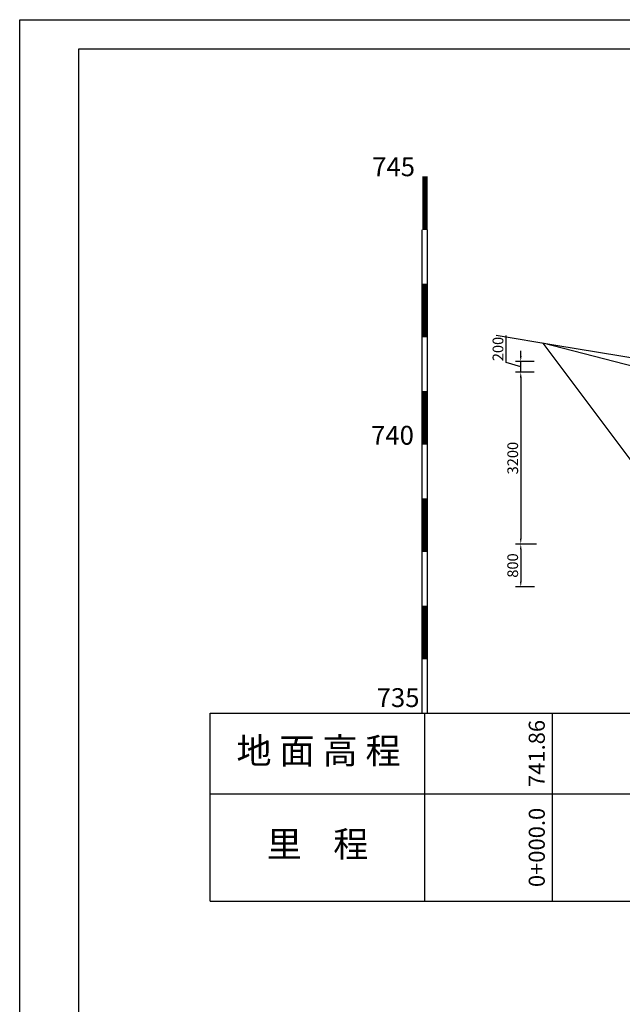
# Model space of a CAD drawing. Extents: x 428343 to 430218, y 4583272 to 4584226.
# Drawn here: x 429719 to 429730, y 4583506 to 4583524 of the extents above; entities that cross this region are included whole.
import ezdxf
from ezdxf.enums import TextEntityAlignment as Align

# ---------------------------------------------------------------- set-up
doc = ezdxf.new("R2010")
doc.units = 0
doc.header["$LTSCALE"] = 0.5
doc.header["$PDSIZE"] = 0.2
doc.layers.get('0').update_dxf_attribs({"linetype": 'CONTINUOUS'})
doc.layers.get('Defpoints').update_dxf_attribs({"linetype": 'CONTINUOUS'})
for name, color, linetype in [('DMTK', 2, 'CONTINUOUS'), ('dmx', 1, 'CONTINUOUS'), ('zdm1', 2, 'CONTINUOUS'), ('ZDMT5', 3, 'CONTINUOUS')]:
    doc.layers.add(name, color=color, linetype=linetype)
doc.layers.add('轮廓线', color=2, linetype='CONTINUOUS', lineweight=25)
doc.styles.add('宋体', font='txt')
doc.styles.add('样式 2', font='txt', dxfattribs={"width": 0.8, "height": 0.2})
doc.dimstyles.new('1：100', dxfattribs={"dimtxt": 0.2, "dimasz": 0.1, "dimexe": 0.1, "dimexo": 0.1, "dimgap": 0.05, "dimtad": 1, "dimdec": 0, "dimlfac": 1000, "dimzin": 0, "dimdsep": 46, "dimtxsty": '样式 2', "dimcen": 0.09, "dimadec": 0, "dimazin": 0, "dimtfac": 1, "dimtdec": 0, "dimtofl": 0, "dimtmove": 1, "dimatfit": 3, "dimfxl": 0, "dimtolj": 1, "dimtzin": 0, "dimarcsym": 0})

# ---------------------------------------------------------------- blocks, each defined once
blk = doc.blocks.new('*D140')
at = {"layer": 'Defpoints', "color": 0, "linetype": 'Continuous', "lineweight": 0, "transparency": 16777216}
for p in [(429728.156, 4583517.37), (429727.837, 4583514.17), (429728.227, 4583514.17)]:
    blk.add_point(p, dxfattribs=at)
at = {"layer": 'DMTK', "color": 0, "linetype": 'Continuous', "lineweight": -2, "transparency": 16777216}
for p, q in [((429728.056, 4583517.37), (429727.737, 4583517.37)), ((429727.837, 4583517.27), (429727.837, 4583514.27)), ((429728.127, 4583514.17), (429727.737, 4583514.17))]:
    blk.add_line(p, q, dxfattribs=at)
at = {"layer": 'DMTK', "color": 0, "linetype": 'Continuous', "lineweight": 0, "transparency": 16777216}
for points in [[(429727.82, 4583517.27), (429727.853, 4583517.27), (429727.837, 4583517.37)], [(429727.82, 4583514.27), (429727.853, 4583514.27), (429727.837, 4583514.17)]]:
    blk.add_solid(points, dxfattribs=at)
at = {"layer": 'DMTK', "color": 0, "linetype": 'Continuous', "lineweight": -2, "transparency": 16777216, "insert": (429727.687, 4583515.77), "char_height": 0.2, "attachment_point": 5, "rotation": 90, "style": '宋体'}
blk.add_mtext('\\A1;3200', dxfattribs=at)
blk = doc.blocks.new('*D141')
at = {"layer": 'Defpoints', "color": 0, "linetype": 'Continuous', "lineweight": 0, "transparency": 16777216}
for p in [(429728.19, 4583514.17), (429727.837, 4583513.37), (429728.19, 4583513.37)]:
    blk.add_point(p, dxfattribs=at)
at = {"layer": 'DMTK', "color": 0, "linetype": 'Continuous', "lineweight": -2, "transparency": 16777216}
for p, q in [((429728.09, 4583514.17), (429727.737, 4583514.17)), ((429727.837, 4583514.07), (429727.837, 4583513.47)), ((429728.09, 4583513.37), (429727.737, 4583513.37))]:
    blk.add_line(p, q, dxfattribs=at)
at = {"layer": 'DMTK', "color": 0, "linetype": 'Continuous', "lineweight": 0, "transparency": 16777216}
for points in [[(429727.82, 4583514.07), (429727.853, 4583514.07), (429727.837, 4583514.17)], [(429727.82, 4583513.47), (429727.853, 4583513.47), (429727.837, 4583513.37)]]:
    blk.add_solid(points, dxfattribs=at)
at = {"layer": 'DMTK', "color": 0, "linetype": 'Continuous', "lineweight": -2, "transparency": 16777216, "insert": (429727.687, 4583513.77), "char_height": 0.2, "attachment_point": 5, "rotation": 90, "style": '宋体'}
blk.add_mtext('\\A1;800', dxfattribs=at)
blk = doc.blocks.new('*D144')
at = {"layer": 'Defpoints', "color": 0, "linetype": 'Continuous', "lineweight": 0, "transparency": 16777216}
for p in [(429727.837, 4583517.57), (429728.186, 4583517.57), (429728.186, 4583517.37)]:
    blk.add_point(p, dxfattribs=at)
at = {"layer": 'DMTK', "color": 0, "linetype": 'Continuous', "lineweight": -2, "transparency": 16777216}
for p, q in [((429727.562, 4583517.552), (429727.562, 4583518.052)), ((429727.837, 4583517.67), (429727.837, 4583517.77)), ((429727.837, 4583517.47), (429727.562, 4583517.552)), ((429728.086, 4583517.57), (429727.737, 4583517.57)), ((429727.837, 4583517.37), (429727.837, 4583517.57)), ((429728.086, 4583517.37), (429727.737, 4583517.37)), ((429727.837, 4583517.27), (429727.837, 4583517.17))]:
    blk.add_line(p, q, dxfattribs=at)
at = {"layer": 'DMTK', "color": 0, "linetype": 'Continuous', "lineweight": 0, "transparency": 16777216}
for points in [[(429727.82, 4583517.67), (429727.853, 4583517.67), (429727.837, 4583517.57)], [(429727.82, 4583517.27), (429727.853, 4583517.27), (429727.837, 4583517.37)]]:
    blk.add_solid(points, dxfattribs=at)
at = {"layer": 'DMTK', "color": 0, "linetype": 'Continuous', "lineweight": -2, "transparency": 16777216, "insert": (429727.412, 4583517.802), "char_height": 0.2, "attachment_point": 5, "rotation": 90, "style": '宋体'}
blk.add_mtext('\\A1;200', dxfattribs=at)

msp = doc.modelspace()

# ---------------------------------------------------------------- linework, layer by layer
at = {"color": 3, "linetype": 'Continuous', "lineweight": -2}
msp.add_line((429732.3871, 4583516.8432), (429728.2463, 4583517.91), dxfattribs=at)
at = {"layer": 'DMTK', "color": 0, "linetype": 'Continuous', "lineweight": -2}
msp.add_line((429728.2463, 4583517.91), (429731.6514, 4583513.3699), dxfattribs=at)
at = {"layer": 'dmx', "linetype": 'Continuous', "lineweight": -2, "flags": 128}
for points in [[(429728.4924, 4583517.8695), (429727.3809, 4583518.0524)], [(429731.3471, 4583517.162), (429730.4985, 4583517.5394), (429728.4924, 4583517.8695)]]:
    msp.add_lwpolyline(points, dxfattribs=at)
at = {"layer": 'zdm1', "color": 0, "linetype": 'Continuous'}
for p, q in [((429726.0003, 4583511.0199), (429726.0003, 4583520.0199)), ((429726.1003, 4583511.0199), (429726.1003, 4583520.0199)), ((429722.0503, 4583507.5199), (429722.0503, 4583511.0199)), ((429726.0503, 4583507.5199), (429726.0503, 4583511.0199))]:
    msp.add_line(p, q, dxfattribs=at)
at = {"layer": 'zdm1', "color": 0, "linetype": 'Continuous', "lineweight": -2}
for p, q in [((429722.0503, 4583511.0199), (429731.5503, 4583511.0199)), ((429722.0503, 4583509.5199), (429748.9038, 4583509.5199)), ((429722.0503, 4583507.5199), (429748.9038, 4583507.5199))]:
    msp.add_line(p, q, dxfattribs=at)
at = {"layer": 'zdm1', "color": 0, "linetype": 'Continuous', "const_width": 0.1, "flags": 128}
for points in [[(429726.0503, 4583520.0199), (429726.0503, 4583521.0199)], [(429726.0503, 4583518.0199), (429726.0503, 4583519.0199)], [(429726.0503, 4583516.0199), (429726.0503, 4583517.0199)], [(429726.0503, 4583514.0199), (429726.0503, 4583515.0199)], [(429726.0503, 4583512.0199), (429726.0503, 4583513.0199)]]:
    msp.add_lwpolyline(points, dxfattribs=at)
at = {"layer": 'ZDMT5', "color": 0, "linetype": 'Continuous', "lineweight": -2}
msp.add_line((429728.4288, 4583507.5199), (429728.4288, 4583511.0199), dxfattribs=at)
at = {"layer": '轮廓线', "color": 7}
for points in [[(429718.5022, 4583523.9347), (429782.4563, 4583523.9347), (429782.4563, 4583478.7146), (429718.5022, 4583478.7146), (429718.5022, 4583523.9347)], [(429719.6071, 4583523.3929), (429781.7589, 4583523.3929), (429781.7589, 4583479.4472), (429719.6071, 4583479.4472), (429719.6071, 4583523.3929)]]:
    msp.add_lwpolyline(points, dxfattribs=at)

# ---------------------------------------------------------------- texts
at = {"layer": 'zdm1', "color": 0, "linetype": 'Continuous', "style": '宋体'}
for s, p in [('745', (429725.8663, 4583521.0199)), ('740', (429725.8459, 4583516.0199)), ('735', (429725.9503, 4583511.1345))]:
    msp.add_text(s, height=0.351, dxfattribs=at).set_placement(p, align=Align.RIGHT)
for s, p in [('地 面 高 程', (429724.0691, 4583510.2573)), ('里    程', (429724.0503, 4583508.5199))]:
    msp.add_text(s, height=0.48, dxfattribs=at).set_placement(p, align=Align.MIDDLE)
at = {"layer": 'ZDMT5', "color": 0, "linetype": 'Continuous', "lineweight": -2, "style": '宋体'}
for s, p in [('741.86', (429728.3788, 4583510.2699)), ('0+000.0', (429728.3788, 4583508.5199))]:
    msp.add_text(s, height=0.3, rotation=90, dxfattribs=at).set_placement(p, align=Align.BOTTOM_CENTER)

# ---------------------------------------------------------------- dimensions: what is measured, and where the dimension line sits
at = {"layer": 'DMTK', "color": 4, "linetype": 'Continuous', "lineweight": -2}
for base, p1, p2, picture, middle in [((429727.8366, 4583517.5699), (429728.1858, 4583517.3699), (429728.1858, 4583517.5699), '*D144', (429727.4116, 4583517.6024)), ((429727.8366, 4583514.1699), (429728.1556, 4583517.3699), (429728.2265, 4583514.1699), '*D140', (429727.6866, 4583515.7699)), ((429727.8366, 4583513.3699), (429728.1904, 4583514.1699), (429728.1904, 4583513.3699), '*D141', (429727.6866, 4583513.7699))]:
    dim = msp.add_linear_dim(base=base, p1=p1, p2=p2, angle=90, dimstyle='1：100', override={"dimtxsty": '宋体'}, dxfattribs=at)
    dim.commit()
    dim.dimension.update_dxf_attribs({"geometry": picture, "text_midpoint": middle})

doc.saveas('drawing.dxf')
